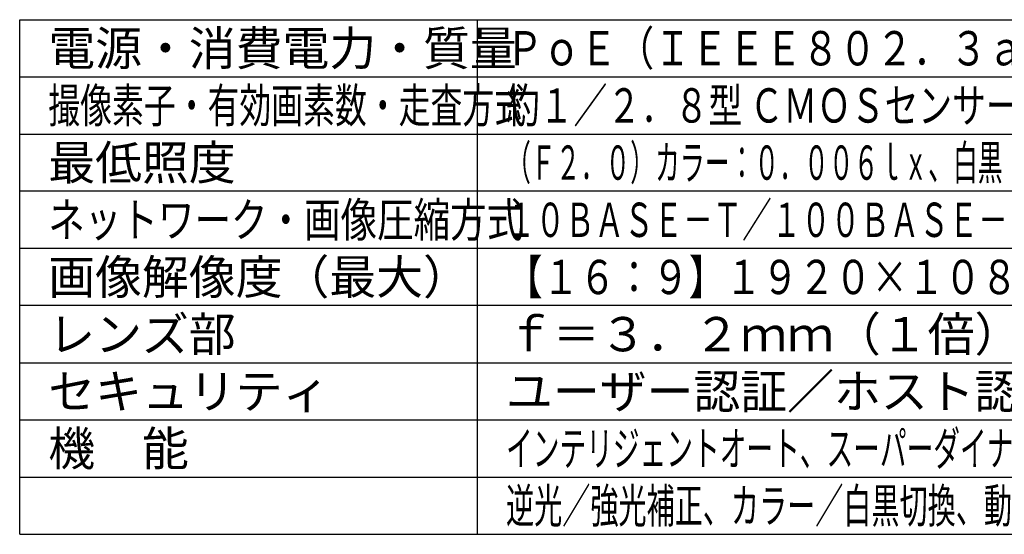
# Model space of a CAD drawing. Units: millimetres. Extents: x 1222 to 1357, y 1209 to 1323.
# Drawn here: x 1222 to 1308, y 1209 to 1254 of the extents above; entities that cross this region are included whole.
import ezdxf

# ---------------------------------------------------------------- set-up
doc = ezdxf.new("R2010")
doc.units = ezdxf.units.MM
doc.layers.add('MOJI1', color=2, linetype='Continuous')
doc.layers.add('WAKU', color=4, linetype='Continuous')
doc.styles.get("Standard").update_dxf_attribs({"font": 'monotxt.shx', "bigfont": 'bigfont.shx'})

msp = doc.modelspace()

# ---------------------------------------------------------------- linework, layer by layer
at = {"layer": 'WAKU'}
for points in [[(1221.63358313, 1209.1779065), (1221.63358313, 1254.1779065)], [(1221.63358313, 1254.1779065), (1346.63358313, 1254.1779065)], [(1261.63358313, 1209.1779065), (1261.63358313, 1254.1779065)], [(1221.63358313, 1209.1779065), (1346.63358313, 1209.1779065)]]:
    msp.add_lwpolyline(points, dxfattribs=at)
at = {"layer": 'WAKU', "color": 1}
for points in [[(1221.63358313, 1249.1779065), (1346.63358313, 1249.1779065)], [(1221.63358313, 1244.1779065), (1346.63358313, 1244.1779065)], [(1346.63358313, 1239.1779065), (1221.63358313, 1239.1779065)], [(1346.63358313, 1234.1779065), (1221.63358313, 1234.1779065)], [(1346.63358313, 1229.1779065), (1221.63358313, 1229.1779065)], [(1221.63358313, 1224.1779065), (1346.63358313, 1224.1779065)], [(1221.63358313, 1219.1779065), (1346.63358313, 1219.1779065)], [(1221.63358313, 1214.1779065), (1346.63358313, 1214.1779065)]]:
    msp.add_lwpolyline(points, dxfattribs=at)

# ---------------------------------------------------------------- texts
at = {"layer": 'MOJI1'}
for s, p in [('電源・消費電力・質量', (1224.13358313, 1250.1779065)), ('最低照度', (1224.13358313, 1240.1779065)), ('画像解像度（最大）', (1224.13358313, 1230.1779065)), ('レンズ部', (1224.13358313, 1225.1779065)), ('ｆ＝３．２ｍｍ（１倍）', (1264.13358313, 1225.1779065)), ('セキュリティ', (1224.13358313, 1220.1779065)), ('ユーザー認証／ホスト認証／ＨＴＴＰＳ', (1264.13358313, 1220.1779065)), ('機\u3000能', (1224.13358313, 1215.1779065))]:
    msp.add_text(s, height=3, dxfattribs=at).set_placement(p)
for s, width, p in [('ＰｏＥ（ＩＥＥＥ８０２．３ａｆ準拠）約４．８Ｗ・約２５０ｇ', 0.79, (1264.13358313, 1250.1779065)), ('撮像素子・有効画素数・走査方式', 0.68, (1224.13358313, 1245.1779065)), ('約１／２．８型 ＣＭＯＳセンサー・約２００万画素・プログレッシブ', 0.72, (1264.13358313, 1245.1779065)), ('（Ｆ２．０）カラー：０．００６ｌｘ、白黒：０．００２５ｌｘ／０ｌｘ（ＩＲ ＬＥＤ点灯時）', 0.53, (1264.13358313, 1240.1779065)), ('ネットワーク・画像圧縮方式', 0.78, (1224.13358313, 1235.1779065)), ('１０ＢＡＳＥ－Ｔ／１００ＢＡＳＥ－ＴＸ・Ｈ．２６５、Ｈ．２６４、ＪＰＥＧ', 0.63, (1264.13358313, 1235.1779065)), ('【１６：９】１９２０×１０８０【４：３】１６００×１２００', 0.78, (1264.13358313, 1230.1779065)), ('インテリジェントオート、スーパーダイナミック、スマートコーディング、ＩＲ ＬＥＤ、', 0.57, (1264.13358313, 1215.1779065)), ('逆光／強光補正、カラー／白黒切換、動作検知、妨害検知、ＭｉｃｒｏＳＤスロット', 0.6, (1264.13358313, 1210.1779065))]:
    msp.add_text(s, height=3, dxfattribs=dict(at, width=width)).set_placement(p)

doc.saveas('drawing.dxf')
